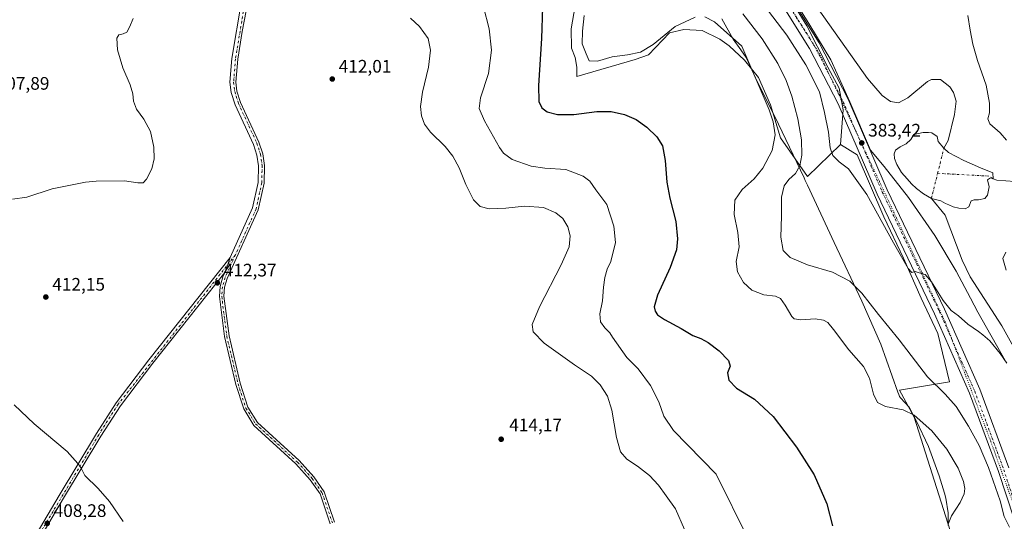
# Model space of a CAD drawing. Units: metres. Extents: x 615070 to 618544, y 4680798 to 4683169.
# Drawn here: x 616783 to 617327, y 4681594 to 4681871 of the extents above; entities that cross this region are included whole.
import ezdxf

# ---------------------------------------------------------------- set-up
doc = ezdxf.new("R2010")
doc.units = ezdxf.units.M
doc.header["$MEASUREMENT"] = 0
doc.linetypes.add('DGN Style 4', pattern=[2.6384748266838614, 1.318413404963828, -0.6592067024819142, 0.001648016756204785, -0.6592067024819142])
doc.linetypes.add('DGN Style 5', pattern=[1.1536117293433497, 0.4944050268614355, -0.6592067024819142])
for name, color, linetype, lineweight in [('Camino Cxs', 7, 'Continuous', 0), ('Camino eje', 30, 'DGN Style 4', 13), ('Corriente natural eje', 4, 'DGN Style 4', 0), ('Corriente natural lineal', 142, 'Continuous', 13), ('Cultivos herbáceos CxS', 92, 'Continuous', 0), ('Curva de nivel maestra', 30, 'Continuous', 30), ('Curva de nivel normal', 30, 'Continuous', 0), ('Laguna Cxs', 142, 'Continuous', 13), ('Núcleo urbano CxS', 7, 'Continuous', 0), ('Pastizal CxS', 92, 'Continuous', 0), ('Pista no pavimentada Cxs', 111, 'Continuous', 0), ('Pista no pavimentada eje', 91, 'DGN Style 4', 0), ('Punto de cota en terreno', 7, 'Continuous', 0), ('Rótulo de punto de cota en terreno', 7, 'Continuous', 0), ('Suelo desnudo CxS', 253, 'Continuous', 0), ('Vía pecuaria CxS', 92, 'Continuous', 13), ('Vía pecuaria eje', 92, 'DGN Style 5', 0)]:
    doc.layers.add(name, color=color, linetype=linetype, lineweight=lineweight)
doc.styles.add('Style-Arial', font='txt')

# ---------------------------------------------------------------- blocks, each defined once
blk = doc.blocks.new('5PATER')
at = {"layer": 'Núcleo urbano CxS', "linetype": 'Continuous', "lineweight": 0}
h = blk.add_hatch(color=51, dxfattribs=at)
edge = h.paths.add_edge_path()
edge.add_ellipse((0, 0), major_axis=(-0.1095731443231308, -0.1110710700762829), ratio=0.9994222409660322, start_angle=0, end_angle=360)

msp = doc.modelspace()

# ---------------------------------------------------------------- linework, layer by layer
at = {"layer": 'Camino Cxs', "color": 7, "linetype": 'Continuous', "lineweight": 0, "extrusion": (0.01976576964567675, 5.560929646874031e-05, 0.9998046365455204), "elevation": 12865.98229642284, "flags": 128}
msp.add_lwpolyline([(4679985.360156068, -629937.310790544), (4679981.448954464, -629935.9549165048), (4679977.083405683, -629934.3663178162)], dxfattribs=at)
msp.add_lwpolyline([(4679985.360156068, -629937.310790544), (4679981.448954464, -629935.9549165048), (4679977.083405683, -629934.3663178162)], dxfattribs=at)
at = {"layer": 'Camino Cxs', "color": 7, "linetype": 'Continuous', "lineweight": 0}
for points in [[(616912.7500999998, 4681899.5601, 408.1589999999997), (616905.8800999997, 4681864.190099999, 410.6919000000053), (616903.5100999996, 4681848.9901, 411.4247999999934), (616902.5100999996, 4681836.300100001, 411.9756000000052), (616903.0701000001, 4681831.350099999, 412.1474000000017), (616905.1001000004, 4681825.020099999, 412.337400000004), (616915.2100999998, 4681803.090100001, 412.8806999999942), (616917.3000999996, 4681796.780099999, 413.0353000000032), (616918.2600999996, 4681790.270099999, 413.1252999999998), (616918.0201000003, 4681780.5101, 413.1508000000031), (616914.8400999998, 4681765.8301, 412.8635999999969), (616897.7100999998, 4681727.890100001, 412.317200000005), (616896.2901, 4681722.960100001, 412.3325000000041), (616895.9301000005, 4681718.0001, 412.3534999999974), (616898.7001, 4681696.140100001, 412.465200000006), (616904.9001000002, 4681669.9301, 412.4731000000029), (616909.1201, 4681656.780099999, 412.4634999999981), (616914.3901000004, 4681648.270099999, 412.4443000000028), (616937.4101, 4681627.200099999, 412.4192999999942), (616945.5401, 4681618.140100001, 412.551999999996), (616951.2701000003, 4681609.890100001, 412.6523000000016), (616957.0000999998, 4681593.100099999, 412.6745999999985)], [(616912.7500999998, 4681899.5601, 408.1589999999997), (616905.8800999997, 4681864.190099999, 410.6919000000053), (616903.5100999996, 4681848.9901, 411.4247999999934), (616902.5100999996, 4681836.300100001, 411.9756000000052), (616903.0701000001, 4681831.350099999, 412.1474000000017), (616905.1001000004, 4681825.020099999, 412.337400000004), (616915.2100999998, 4681803.090100001, 412.8806999999942), (616917.3000999996, 4681796.780099999, 413.0353000000032), (616918.2600999996, 4681790.270099999, 413.1252999999998), (616918.0201000003, 4681780.5101, 413.1508000000031), (616914.8400999998, 4681765.8301, 412.8635999999969), (616897.7100999998, 4681727.890100001, 412.317200000005), (616896.2901, 4681722.960100001, 412.3325000000041), (616895.9301000005, 4681718.0001, 412.3534999999974), (616898.7001, 4681696.140100001, 412.465200000006), (616904.9001000002, 4681669.9301, 412.4731000000029), (616909.1201, 4681656.780099999, 412.4634999999981), (616914.3901000004, 4681648.270099999, 412.4443000000028), (616937.4101, 4681627.200099999, 412.4192999999942), (616945.5401, 4681618.140100001, 412.551999999996), (616951.2701000003, 4681609.890100001, 412.6523000000016), (616957.0000999998, 4681593.100099999, 412.6745999999985)], [(616954.6101000002, 4681592.350099999, 412.6159999999945), (616949.0100999996, 4681608.7501, 412.5396000000038), (616943.5701000001, 4681616.5801, 412.4680999999982), (616935.6201, 4681625.4301, 412.4002999999939), (616912.4401000004, 4681646.6601, 412.5166999999929), (616906.8300999999, 4681655.720100001, 412.540399999998), (616902.4801000003, 4681669.2601, 412.5461000000068), (616896.2301000003, 4681695.690099999, 412.5344000000041), (616893.4101, 4681717.9301, 412.3932000000059), (616893.8101000005, 4681723.4001, 412.3522999999986), (616895.3501000004, 4681728.7501, 412.2902999999933), (616896.4518999998, 4681731.190300001, 412.2819000000018), (616898.0279000001, 4681735.5603, 412.2504999999946), (616899.3724999996, 4681739.475299999, 412.2237000000023), (616911.7351000002, 4681766.8551, 412.8027000000002), (616914.7753, 4681780.8979, 413.0411000000022), (616914.9965000004, 4681790.0737, 413.0823999999994), (616914.1265000004, 4681796.0273, 413.0525999999954), (616912.1819000002, 4681801.894300001, 412.9948000000004), (616902.0626999997, 4681823.838300001, 412.3451000000059), (616899.8750999998, 4681830.662900001, 412.1263000000035), (616899.2411000002, 4681836.2457, 411.8733999999968), (616900.2780999999, 4681849.378500001, 411.3613000000041), (616905.5601000005, 4681881.0963, 409.7559000000037)], [(616899.3724999996, 4681739.475299999, 412.2237000000023), (616911.7351000002, 4681766.8551, 412.8027000000002), (616914.7753, 4681780.8979, 413.0411000000022), (616914.9965000004, 4681790.0737, 413.0823999999994), (616914.1265000004, 4681796.0273, 413.0525999999954), (616912.1819000002, 4681801.894300001, 412.9948000000004), (616902.0626999997, 4681823.838300001, 412.3451000000059), (616899.8750999998, 4681830.662900001, 412.1263000000035), (616899.2411000002, 4681836.2457, 411.8733999999968), (616900.2780999999, 4681849.378500001, 411.3613000000041), (616905.5601000005, 4681881.0963, 409.7559000000037)], [(616786.1101000002, 4681576.020099999, 407.6272000000026), (616804.9600999998, 4681607.970100001, 408.6444999999949), (616825.5401, 4681642.140100001, 411.7565000000032), (616836.3800999997, 4681659.140100001, 412.4916999999987), (616854.4501, 4681682.790100001, 412.8819999999978), (616899.3724999996, 4681739.475299999, 412.2237000000023), (616898.0279000001, 4681735.5603, 412.2504999999946), (616896.4518999998, 4681731.190300001, 412.2819000000018), (616856.6801000005, 4681681.0601, 412.9023000000016), (616838.6901000004, 4681657.520099999, 412.5458000000072), (616827.9401000004, 4681640.6501, 411.8610000000044), (616807.3800999997, 4681606.520099999, 408.8499000000011), (616788.4501, 4681574.440099999, 407.7747999999993)], [(616786.1101000002, 4681576.020099999, 407.6272000000026), (616804.9600999998, 4681607.970100001, 408.6444999999949), (616825.5401, 4681642.140100001, 411.7565000000032), (616836.3800999997, 4681659.140100001, 412.4916999999987), (616854.4501, 4681682.790100001, 412.8819999999978), (616899.3724999996, 4681739.475299999, 412.2237000000023)], [(616896.4518999998, 4681731.190300001, 412.2819000000018), (616856.6801000005, 4681681.0601, 412.9023000000016), (616838.6901000004, 4681657.520099999, 412.5458000000072), (616827.9401000004, 4681640.6501, 411.8610000000044), (616807.3800999997, 4681606.520099999, 408.8499000000011), (616788.4501, 4681574.440099999, 407.7747999999993)], [(616954.6101000002, 4681592.350099999, 412.6159999999945), (616949.0100999996, 4681608.7501, 412.5396000000038), (616943.5701000001, 4681616.5801, 412.4680999999982), (616935.6201, 4681625.4301, 412.4002999999939), (616912.4401000004, 4681646.6601, 412.5166999999929), (616906.8300999999, 4681655.720100001, 412.540399999998), (616902.4801000003, 4681669.2601, 412.5461000000068), (616896.2301000003, 4681695.690099999, 412.5344000000041), (616893.4101, 4681717.9301, 412.3932000000059), (616893.8101000005, 4681723.4001, 412.3522999999986), (616895.3501000004, 4681728.7501, 412.2902999999933), (616896.4518999998, 4681731.190300001, 412.2819000000018)]]:
    msp.add_polyline3d(points, dxfattribs=at)
at = {"layer": 'Camino eje', "color": 30, "linetype": 'DGN Style 4', "lineweight": 13}
for points in [[(616907.5251000002, 4681880.720100001, 409.6628999999957), (616902.2651000004, 4681849.1351, 411.4040999999997), (616901.2500999998, 4681836.280099999, 411.9363000000012), (616901.8400999998, 4681831.085100001, 412.146900000007), (616903.9301000005, 4681824.565099999, 412.3447000000015), (616914.0450999998, 4681802.630100001, 412.9357000000018), (616916.0800999999, 4681796.4901, 413.0446999999986), (616917.0000999998, 4681790.1951, 413.1272000000026), (616916.7701000003, 4681780.6601, 413.1223999999929), (616913.6451000003, 4681766.225099999, 412.848800000007), (616902.2096999995, 4681740.8991, 412.2942000000039)], [(616902.2096999995, 4681740.8991, 412.2942000000039), (616837.5351, 4681658.3301, 412.5142999999953), (616826.7401000002, 4681641.395099999, 411.8162000000011), (616787.2801000001, 4681575.2301, 407.7011000000057)], [(616902.2096999995, 4681740.8991, 412.2942000000039), (616896.5301000001, 4681728.3201, 412.3074000000051), (616895.0500999996, 4681723.1801, 412.343399999998), (616894.6700999998, 4681717.965100001, 412.3733000000066), (616897.4650999998, 4681695.915100001, 412.4968999999983), (616903.6901000004, 4681669.595100001, 412.5090999999957), (616907.9751000004, 4681656.2501, 412.5112999999984), (616913.4151, 4681647.465100001, 412.4906000000047), (616936.5151000004, 4681626.315099999, 412.4130000000005), (616944.5551000005, 4681617.360099999, 412.5121999999974), (616950.1401000004, 4681609.3201, 412.5951999999961), (616955.8051000005, 4681592.725099999, 412.6450000000041)]]:
    msp.add_polyline3d(points, dxfattribs=at)
at = {"layer": 'Corriente natural eje', "color": 4, "linetype": 'DGN Style 4', "lineweight": 0, "extrusion": (0.004735338684322571, 0.01906533362048481, 0.9998070261912968), "elevation": 92566.36677458494, "flags": 128}
msp.add_lwpolyline([(529458.5333736934, -4691617.167481629), (529458.5333736935, -4691631.573474857)], dxfattribs=at)
at = {"layer": 'Corriente natural eje', "color": 4, "linetype": 'DGN Style 4', "lineweight": 0, "extrusion": (0.000855208080569408, 0.003443148523731294, 0.9999937066538882), "elevation": 17031.54627361861, "flags": 128}
msp.add_lwpolyline([(617285.9823982329, 4681741.052595079), (617289.4544406646, 4681755.031277939)], dxfattribs=at)
at = {"layer": 'Corriente natural eje', "color": 4, "linetype": 'DGN Style 4', "lineweight": 0, "extrusion": (-0.01289793603202889, 0.05091113498329063, 0.9986198974488876), "elevation": 230776.2916359994, "flags": 128}
msp.add_lwpolyline([(-1748184.747395195, -4380726.969974702), (-1748183.131328125, -4380728.864508241), (-1748155.789919346, -4380737.398477409)], dxfattribs=at)
at = {"layer": 'Corriente natural lineal', "color": 142, "linetype": 'Continuous', "lineweight": 13}
for points in [[(617293.4801000003, 4681799.9001, 383.2700000000041), (617295.8300999999, 4681804.0601, 383.4285999999993), (617299.4001000002, 4681818.4001, 383.8157999999967), (617300.1901000004, 4681825.850099999, 383.5549000000028), (617298.8300999999, 4681830.530099999, 383.2228999999934), (617296.7600999996, 4681833.7301, 382.8549999999959), (617291.6700999998, 4681837.6801, 382.7075000000041), (617286.5800999999, 4681837.7501, 382.5651999999973), (617284.4001000002, 4681836.720100001, 382.4098999999987), (617273.4801000003, 4681827.5801, 381.7008999999962), (617268.4501, 4681824.870100001, 381.5837999999931), (617263.9001000002, 4681825.5701, 381.902900000001), (617259.4001000002, 4681828.840100001, 381.9737000000023), (617251.3300999999, 4681838.350099999, 381.6909000000014), (617220.9200999998, 4681881.1501, 380.2314999999944), (617213.5301000001, 4681894.5601, 379.7494000000006), (617212.3501000004, 4681899.300100001, 379.9027999999962), (617212.2901, 4681907.460100001, 380.1037999999971), (617216.5601000005, 4681939.270099999, 379.521900000007), (617215.8201000001, 4681944.120100001, 379.4008999999933), (617215.4638999999, 4681944.726299999, 379.3803000000044)], [(617406.1700999998, 4681883.860099999, 396.2562999999937), (617404.1101000002, 4681865.0101, 394.0537999999942), (617402.4901000002, 4681860.2601, 393.561600000001), (617400.6101000002, 4681857.120100001, 393.382500000007), (617393.7401000002, 4681849.710100001, 392.7562000000034), (617376.1300999997, 4681834.850099999, 391.4189999999944), (617371.6300999997, 4681831.300100001, 390.5497999999934), (617362.2100999998, 4681827.4801, 388.6655000000028), (617359.1300999997, 4681824.8101, 388.1276000000071), (617352.4501, 4681811.460100001, 386.5803000000014), (617340.8901000004, 4681786.5801, 384.3956000000035), (617337.2701000003, 4681782.920100001, 384.2075000000041), (617332.7001, 4681781.4101, 383.8677000000025), (617322.7200999996, 4681782.220100001, 384.1662999999971), (617320.6364000002, 4681782.937899999, 384.1006999999955)], [(617375.6001000004, 4681595.1501, 387.6046999999962), (617375.1401000004, 4681612.920100001, 386.5301000000036), (617374.3800999997, 4681617.840100001, 386.6062999999995), (617370.9700999996, 4681627.280099999, 386.2602000000043), (617360.2401000002, 4681646.0601, 386.2348000000056), (617343.6501000002, 4681668.840100001, 385.6494999999995), (617325.4600999998, 4681701.670100001, 384.7094999999972), (617307.9301000005, 4681728.7501, 384.4544000000024), (617303.5900999998, 4681737.9901, 384.1781000000047), (617294.1401000004, 4681762.890100001, 383.9897999999957), (617286.5362, 4681771.943, 383.6040999999968)]]:
    msp.add_polyline3d(points, dxfattribs=at)
at = {"layer": 'Cultivos herbáceos CxS', "color": 92, "linetype": 'Continuous', "lineweight": 0}
for points in [[(617095.0751, 4681908.2839, 397.4009999999981), (617087.5811000001, 4681865.8203, 397.3681999999972), (617087.8229, 4681855.0277, 397.2228000000032), (617089.8409000002, 4681849.988700001, 396.457699999999), (617090.7697000002, 4681844.523499999, 396.4814000000042), (617090.7695000004, 4681839.3519, 397.0148000000045), (617122.9036999998, 4681848.8311, 395.3908999999985), (617130.3822999997, 4681851.412900001, 395.3387999999977), (617141.9830999998, 4681863.4801, 395.1211000000039), (617149.8532999996, 4681865.322699999, 396.0335999999952), (617160.0274999999, 4681864.9165, 396.3613999999943), (617169.6661, 4681860.053500001, 396.3552999999956), (617174.8312999997, 4681856.358300001, 396.2075000000041), (617183.3907000005, 4681848.358100001, 395.7004000000015), (617191.1039000005, 4681838.936899999, 394.9226999999955), (617197.7944999998, 4681823.838099999, 394.6281000000017), (617203.2865000004, 4681805.537900001, 394.5148999999947), (617218.2181000002, 4681784.2053, 388.7131999999983), (617236.4049000005, 4681801.8419, 384.601999999999), (617245.5625, 4681796.0919, 384.0028000000021), (617260.2125000004, 4681761.9069, 384.7035000000033), (617271.0648999996, 4681739.1171, 384.9768999999943), (617280.8317, 4681716.869700001, 385.6290000000009), (617290.0559, 4681697.3355, 386.409799999994), (617296.5670999996, 4681670.747099999, 388.3399000000064), (617269.0247, 4681666.1623, 392.8215000000055), (617277.0329, 4681651.213099999, 394.8963999999978), (617303.2383000003, 4681568.9165, 397.3766999999934)], [(617236.4049000005, 4681801.8419, 384.601999999999), (617218.2181000002, 4681784.2053, 388.7131999999983), (617203.2865000004, 4681805.537900001, 394.5148999999947), (617197.7944999998, 4681823.838099999, 394.6281000000017), (617191.1039000005, 4681838.936899999, 394.9226999999955), (617183.3907000005, 4681848.358100001, 395.7004000000015), (617174.8312999997, 4681856.358300001, 396.2075000000041), (617169.6661, 4681860.053500001, 396.3552999999956), (617160.0274999999, 4681864.9165, 396.3613999999943), (617149.8532999996, 4681865.322699999, 396.0335999999952), (617141.9830999998, 4681863.4801, 395.1211000000039), (617130.3822999997, 4681851.412900001, 395.3387999999977), (617122.9036999998, 4681848.8311, 395.3908999999985), (617090.7695000004, 4681839.3519, 397.0148000000045), (617090.7697000002, 4681844.523499999, 396.4814000000042), (617089.8409000002, 4681849.988700001, 396.457699999999), (617087.8229, 4681855.0277, 397.2228000000032), (617087.5811000001, 4681865.8203, 397.3681999999972), (617095.0751, 4681908.2839, 397.4009999999981)], [(617236.4049000005, 4681801.8419, 384.601999999999), (617245.5625, 4681796.0919, 384.0028000000021), (617260.2125000004, 4681761.9069, 384.7035000000033), (617271.0648999996, 4681739.1171, 384.9768999999943), (617280.8317, 4681716.869700001, 385.6290000000009), (617290.0559, 4681697.3355, 386.409799999994), (617296.5670999996, 4681670.747099999, 388.3399000000064), (617269.0247, 4681666.1623, 392.8215000000055), (617277.0329, 4681651.213099999, 394.8963999999978), (617303.2383000003, 4681568.9165, 397.3766999999934), (617341.0603, 4681548.115499999, 393.0795000000071), (617354.0828999998, 4681519.8991, 392.3304000000062), (617364.9348999998, 4681481.916099999, 392.9602000000014), (617385.5532999998, 4681402.151500001, 394.5029000000068), (617393.6917000003, 4681353.858700001, 395.2185000000027), (617393.0264999997, 4681315.476700001, 395.959799999997), (617396.4773000004, 4681291.488700001, 396.2207999999956), (617397.3251, 4681281.9771, 396.2658999999985), (617411.4269000003, 4681247.9891, 396.1634999999951), (617458.4720999999, 4681127.6413, 397.3019000000059)]]:
    msp.add_polyline3d(points, dxfattribs=at)
at = {"layer": 'Curva de nivel maestra', "color": 30, "linetype": 'Continuous', "lineweight": 30, "elevation": 400, "flags": 128}
msp.add_lwpolyline([(617071.7999999998, 4681877.700099999), (617071.2699999996, 4681860.350099999), (617069.5899999999, 4681834.5001), (617069.7199999997, 4681825.690099999), (617071.4199999999, 4681822.090100001), (617074.2999999998, 4681819.940099999), (617080.04, 4681818.3301), (617089.0199999996, 4681818.440099999), (617101.7999999998, 4681820.0601), (617109.7400000002, 4681820.090100001), (617117.0999999996, 4681818.470100001), (617123.5199999996, 4681815.630100001), (617129.4699999997, 4681811.390100001), (617135.0199999996, 4681806.030099999), (617138.0300000003, 4681801.090100001), (617139.5999999996, 4681792.9301), (617140.4600000001, 4681781.090100001), (617142.0700000003, 4681772.140100001), (617145.3799999999, 4681759.3201), (617146.4299999997, 4681749.720100001), (617145.7199999997, 4681743.640100001), (617142.3700000001, 4681733.850099999), (617135.29, 4681718.5701), (617133.4500000002, 4681712.0801), (617134.0099999999, 4681709.6801), (617135.4000000004, 4681707.6501), (617139.0899999999, 4681705.190099999), (617148.4600000001, 4681700.200099999), (617154.7999999998, 4681696.2601), (617159.2000000002, 4681694.6601), (617163.2300000006, 4681692.450099999), (617169.29, 4681687.890100001), (617174.54, 4681682.4801), (617175.4500000002, 4681679.380100001), (617173.9600000001, 4681675.700099999), (617174.6200000001, 4681671.700099999), (617178.9699999997, 4681667.290100001), (617188.8799999999, 4681661.0701), (617199.1399999997, 4681651.600099999), (617212.1399999997, 4681634.6501), (617221.7400000002, 4681619.350099999), (617228.79, 4681603.380100001), (617231.9299999997, 4681591.090100001)], dxfattribs=at)
at = {"layer": 'Curva de nivel normal', "color": 30, "linetype": 'Continuous', "lineweight": 0, "flags": 128}
for points, elevation in [([(617039.1900000004, 4681877.9901), (617042.3700000001, 4681865.670100001), (617043.5999999996, 4681854.0101), (617041.9199999999, 4681841.140100001), (617037.5499999998, 4681827.700099999), (617036.7800000003, 4681821.700099999), (617039.7199999997, 4681815.0101), (617048.0899999999, 4681800.270099999), (617050.3399999999, 4681797.0601), (617054.9699999997, 4681793.590100001), (617065.5099999999, 4681789.950099999), (617073.0199999996, 4681788.790100001), (617084.7599999999, 4681788.030099999), (617094.2100000001, 4681784.370100001), (617097.8799999999, 4681781.5001), (617101.3499999996, 4681776.840100001), (617107.3600000005, 4681768.670100001), (617111.1299999999, 4681756.7401), (617112.0300000003, 4681747.700099999), (617109.5, 4681737.200099999), (617107.5199999996, 4681733.0101), (617106.1600000003, 4681728.390100001), (617105.5199999996, 4681723.100099999), (617105, 4681715.530099999), (617103.4699999997, 4681708.360099999), (617103.9000000004, 4681703.9301), (617106.1799999997, 4681700.4801), (617108.9000000004, 4681697.7601), (617110.4500000002, 4681695.3101), (617118.4199999999, 4681684.1601), (617124.6500000004, 4681677.8101), (617131.5199999996, 4681668.6501), (617136.0599999996, 4681659.710100001), (617138.8899999997, 4681651.6801), (617144.2100000001, 4681643.8201), (617167.75, 4681619.670100001), (617185.6399999997, 4681583.5801)], 405), ([(617329.6299999999, 4681590.4101), (617326.6900000004, 4681596.3101), (617324.5, 4681604.940099999), (617318.0999999996, 4681623.370100001), (617312.8799999999, 4681635.540100001), (617307.1200000001, 4681646.2601), (617300.3300000001, 4681657.0801), (617294.2300000006, 4681663.880100001), (617284.3899999997, 4681673.5601), (617268.8200000003, 4681693.9001), (617257.29, 4681707.920100001), (617248.1799999997, 4681719.690099999), (617241.5700000003, 4681726.420100001), (617232.0199999996, 4681731.3101), (617218.0999999996, 4681735.370100001), (617208.5899999999, 4681739.440099999), (617204.6399999997, 4681743.3101), (617203.3799999999, 4681750.640100001), (617203.79, 4681762.190099999), (617203.7100000001, 4681772.800100001), (617205.2999999998, 4681779.0601), (617207.8300000001, 4681782.420100001), (617211.5899999999, 4681785.800100001), (617213.8300000001, 4681790.030099999), (617214.9500000002, 4681796.030099999), (617214.8399999999, 4681804.370100001), (617212.7800000003, 4681816.020099999), (617209.4699999997, 4681828.4901), (617206.3700000001, 4681837.130100001), (617201.7800000003, 4681846.620100001), (617193.1799999997, 4681860.270099999), (617182.4699999997, 4681874.090100001)], 390), ([(617193.7400000002, 4681879.3301), (617206.7800000003, 4681862.200099999), (617217.2999999998, 4681845.800100001), (617224.7300000006, 4681830.9901), (617227.54, 4681819.540100001), (617229.6799999997, 4681808.6501), (617230.7000000002, 4681799.9801), (617232.1399999997, 4681795.800100001), (617235.5599999996, 4681792.360099999), (617240.8200000003, 4681788.4901), (617250.9100000003, 4681774.2501), (617265.6799999997, 4681747.5101), (617273.7699999996, 4681733.3201), (617275.7199999997, 4681731.1801), (617277.6399999997, 4681731.670100001), (617279.7999999998, 4681731.020099999), (617283.0999999996, 4681730.100099999), (617286.5899999999, 4681726.0001), (617293.0499999998, 4681715.6601), (617297.4600000001, 4681710.090100001), (617301.5199999996, 4681707.220100001), (617306.5899999999, 4681702.5601), (617312.5800000001, 4681698.520099999), (617314.9800000006, 4681696.600099999), (617318.8099999996, 4681693.420100001), (617324.5999999996, 4681686.440099999), (617328.1900000004, 4681681.0601)], 385), ([(616845.7999999998, 4681871.550100001), (616843.7999999998, 4681866.630100001), (616842.2100000001, 4681863.960100001), (616840.3099999996, 4681862.940099999), (616837.8099999996, 4681862.4301), (616836.7699999996, 4681860.6801), (616837.0499999998, 4681854.140100001), (616840.0800000001, 4681844.1601), (616844.04, 4681834.8201), (616845.5, 4681829.870100001), (616845.9100000003, 4681825.7401), (616847.6799999997, 4681821.420100001), (616851.5999999996, 4681815.9101), (616855.2599999999, 4681809.0801), (616857.2699999996, 4681800.370100001), (616857.4500000002, 4681793.870100001), (616855.9900000002, 4681788.370100001), (616853.0800000001, 4681782.670100001), (616851.2800000003, 4681780.6601), (616848.4000000004, 4681780.5801), (616841.04, 4681781.790100001), (616825.3799999999, 4681781.6801), (616819.4000000004, 4681781.020099999), (616801.0300000003, 4681777.340100001), (616787.1299999999, 4681772.8301), (616779.0599999996, 4681771.600099999)], 410), ([(617150.1399999997, 4681589.090100001), (617145.2599999999, 4681600.460100001), (617140.1699999999, 4681607.690099999), (617135.8799999999, 4681613.5601), (617130.9699999997, 4681618.940099999), (617124.3099999996, 4681624.120100001), (617118.3499999996, 4681628.0801), (617114.9600000001, 4681632.090100001), (617112.7100000001, 4681640.020099999), (617110.1299999999, 4681655.140100001), (617107.6299999999, 4681662.780099999), (617103.7000000002, 4681669.140100001), (617098.8799999999, 4681673.780099999), (617089.4600000001, 4681680.090100001), (617072.8200000003, 4681692.100099999), (617066.7199999997, 4681698.350099999), (617066.1600000003, 4681702.4301), (617070.0800000001, 4681712.100099999), (617082.2000000002, 4681735.270099999), (617086.5899999999, 4681745.3301), (617087.0999999996, 4681751.380100001), (617085.7800000003, 4681756.4001), (617082.9500000002, 4681760.9001), (617079.2100000001, 4681764.170100001), (617072.3399999999, 4681766.960100001), (617061.9500000002, 4681767.710100001), (617051.4699999997, 4681766.6801), (617042.3600000005, 4681766.360099999), (617037.3200000003, 4681767.6801), (617033.6799999997, 4681771.3101), (617029.4699999997, 4681779.720100001), (617025.7199999997, 4681789.020099999), (617022.3600000005, 4681795.390100001), (617018.1399999997, 4681800.780099999), (617010.0499999998, 4681808.590100001), (617006.6299999999, 4681813.170100001), (617005.0300000003, 4681817.700099999), (617004.4100000003, 4681822.8101), (617005.5, 4681830.800100001), (617008.9000000004, 4681844.530099999), (617010.0099999999, 4681853.970100001), (617008.7300000006, 4681860.360099999), (617003.8300000001, 4681867.0801), (616998.9000000004, 4681871.6601)], 410), ([(617094.7699999996, 4681873.190099999), (617093.9699999997, 4681864.460100001), (617093.7599999999, 4681857.550100001), (617095.9500000002, 4681851.890100001), (617097.5999999996, 4681848.020099999), (617102.1600000003, 4681847.960100001), (617110.2999999998, 4681850.220100001), (617118.6900000004, 4681851.3201), (617125.8600000005, 4681852.780099999), (617132.8799999999, 4681857.1601), (617145.0800000001, 4681867.110099999), (617156.0800000001, 4681872.1501)], 395), ([(617161.4100000003, 4681872.440099999), (617166.8499999996, 4681869.5801), (617181.8700000001, 4681856.1601), (617196.9400000004, 4681821.0601), (617199.1600000003, 4681814.460100001), (617200.3499999996, 4681807.220100001), (617198.5599999996, 4681798.5801), (617193.4299999997, 4681788.860099999), (617188.6600000003, 4681782.870100001), (617182.0599999996, 4681776.9301), (617177.9800000006, 4681771.140100001), (617177.6799999997, 4681763.130100001), (617179.7400000002, 4681753.1501), (617180.3700000001, 4681745.290100001), (617178.8399999999, 4681737.280099999), (617179.5, 4681731.4101), (617182.8399999999, 4681725.540100001), (617187.4199999999, 4681721.380100001), (617194.0999999996, 4681718.790100001), (617200.4400000004, 4681718.0001), (617203.1500000004, 4681716.840100001), (617205.8799999999, 4681713.130100001), (617209.4600000001, 4681706.7401), (617210.7999999998, 4681705.5701), (617214.4100000003, 4681704.970100001), (617222.4100000003, 4681705.530099999), (617227.0499999998, 4681704.800100001), (617229.2800000003, 4681703.4301), (617232.5800000001, 4681699.600099999), (617240.9199999999, 4681688.470100001), (617248.9900000002, 4681679.190099999), (617252.3399999999, 4681672.6801), (617254.5099999999, 4681663.9801), (617256.7599999999, 4681659.290100001), (617261.1699999999, 4681657.120100001), (617270.9699999997, 4681655.1801), (617277.04, 4681652.3301), (617286.7599999999, 4681643.710100001), (617295.1699999999, 4681633.440099999), (617301.3399999999, 4681622.950099999), (617304.3099999996, 4681615.620100001), (617305.04, 4681611.790100001), (617304.6299999999, 4681608.8301), (617302.5199999996, 4681604.140100001), (617297.6200000001, 4681596.610099999), (617295.79, 4681592.140100001)], 395), ([(617327.9900000002, 4681804.3101), (617324.5099999999, 4681808.280099999), (617318.8700000001, 4681813.1801), (617317.6799999997, 4681815.960100001), (617318.6100000005, 4681819.3101), (617318.6900000004, 4681824.600099999), (617316.8300000001, 4681834.6801), (617312.0199999996, 4681848.2501), (617309.4100000003, 4681857.360099999), (617308.0199999996, 4681864.9301), (617306.6500000004, 4681873.1801)], 385), ([(617327.8300000001, 4681732.370100001), (617326.0199999996, 4681738.800100001), (617327.75, 4681742.290100001)], 385), ([(616780.0199999996, 4681658.0001), (616791.1299999999, 4681647.5101), (616809.3099999996, 4681632.1601), (616815.25, 4681625.6601), (616816.8200000003, 4681623.300100001), (616819.1200000001, 4681619.040100001), (616826.4900000002, 4681611.700099999), (616832.6600000003, 4681604.520099999), (616840.3200000003, 4681593.5701)], 410)]:
    msp.add_lwpolyline(points, dxfattribs=dict(at, elevation=elevation))
at = {"layer": 'Laguna Cxs', "color": 142, "linetype": 'Continuous', "lineweight": 13}
msp.add_polyline3d([(617320.5088000001, 4681786.2305, 383.9260000000068), (617320.6364000002, 4681782.937899999, 384.1006999999955), (617320.0719, 4681783.132400001, 384.0770000000048), (617319.2204999998, 4681783.4257, 384.045299999998), (617317.5454000002, 4681782.3147, 384.0353999999934), (617318.3920999998, 4681778.3989, 384.1309000000037), (617317.5454000002, 4681773.847999999, 384.1036000000022), (617316.0637999997, 4681772.048800001, 383.9801000000007), (617312.5713000001, 4681771.308, 383.7736000000005), (617310.2429000001, 4681771.308, 383.7480999999971), (617308.5495999996, 4681770.7788, 383.7216000000044), (617307.2796, 4681767.498000001, 383.6304999999993), (617305.1628999999, 4681766.333799999, 383.6778000000049), (617301.6704000002, 4681766.6513, 383.7403999999952), (617298.4954000004, 4681767.392200001, 383.945000000007), (617296.1671000002, 4681768.4505, 384.0622000000003), (617294.2620000001, 4681769.191299999, 384.0608999999968), (617291.8289999999, 4681770.6929, 383.9502999999968), (617286.5362, 4681771.943, 383.6040999999968), (617282.1969999997, 4681774.5888, 383.8552999999956), (617278.3870000001, 4681777.552200001, 383.8959999999934), (617275.6353000002, 4681780.198000001, 383.6742999999988), (617273.0953000003, 4681782.9497, 383.6380000000063), (617270.0262000002, 4681786.442199999, 383.6290000000009), (617267.4862000003, 4681790.8872, 383.7341000000015), (617266.1102999998, 4681794.168099999, 383.7832000000053), (617266.0044999998, 4681796.708100001, 383.7458999999944), (617266.7452999996, 4681798.718900001, 383.6607999999979), (617269.2852999996, 4681800.518100001, 383.4689999999973), (617272.5662000002, 4681802.2114, 383.3147000000026), (617275.1901000004, 4681804.590100001, 383.4226999999955), (617276.7994999997, 4681807.291400001, 383.6815000000061), (617281.9853999997, 4681808.455600001, 383.6962000000058), (617284.9486999996, 4681808.455600001, 383.686600000001), (617286.8537, 4681808.243899999, 383.6677999999956), (617289.8169999998, 4681806.233100001, 383.4753999999957), (617290.3461999996, 4681803.587200001, 383.3325000000041), (617293.4801000003, 4681799.9001, 383.2700000000041), (617296.0000999998, 4681797.370100001, 383.2099000000017), (617304.5279000001, 4681793.003900001, 383.5096999999951), (617313.7353999997, 4681788.982200001, 383.7118999999948)], close=True, dxfattribs=at)
msp.add_polyline3d([(617320.5088000001, 4681786.2305, 383.9260000000068), (617320.6364000002, 4681782.937899999, 384.1006999999955), (617320.0719, 4681783.132400001, 384.0770000000048), (617319.2204999998, 4681783.4257, 384.045299999998), (617317.5454000002, 4681782.3147, 384.0353999999934), (617318.3920999998, 4681778.3989, 384.1309000000037), (617317.5454000002, 4681773.847999999, 384.1036000000022), (617316.0637999997, 4681772.048800001, 383.9801000000007), (617312.5713000001, 4681771.308, 383.7736000000005), (617310.2429000001, 4681771.308, 383.7480999999971), (617308.5495999996, 4681770.7788, 383.7216000000044), (617307.2796, 4681767.498000001, 383.6304999999993), (617305.1628999999, 4681766.333799999, 383.6778000000049), (617301.6704000002, 4681766.6513, 383.7403999999952), (617298.4954000004, 4681767.392200001, 383.945000000007), (617296.1671000002, 4681768.4505, 384.0622000000003), (617294.2620000001, 4681769.191299999, 384.0608999999968), (617291.8289999999, 4681770.6929, 383.9502999999968), (617286.5362, 4681771.943, 383.6040999999968), (617282.1969999997, 4681774.5888, 383.8552999999956), (617278.3870000001, 4681777.552200001, 383.8959999999934), (617275.6353000002, 4681780.198000001, 383.6742999999988), (617273.0953000003, 4681782.9497, 383.6380000000063), (617270.0262000002, 4681786.442199999, 383.6290000000009), (617267.4862000003, 4681790.8872, 383.7341000000015), (617266.1102999998, 4681794.168099999, 383.7832000000053), (617266.0044999998, 4681796.708100001, 383.7458999999944), (617266.7452999996, 4681798.718900001, 383.6607999999979), (617269.2852999996, 4681800.518100001, 383.4689999999973), (617272.5662000002, 4681802.2114, 383.3147000000026), (617275.1901000004, 4681804.590100001, 383.4226999999955), (617276.7994999997, 4681807.291400001, 383.6815000000061), (617281.9853999997, 4681808.455600001, 383.6962000000058), (617284.9486999996, 4681808.455600001, 383.686600000001), (617286.8537, 4681808.243899999, 383.6677999999956), (617289.8169999998, 4681806.233100001, 383.4753999999957), (617290.3461999996, 4681803.587200001, 383.3325000000041), (617293.4801000003, 4681799.9001, 383.2700000000041), (617296.0000999998, 4681797.370100001, 383.2099000000017), (617304.5279000001, 4681793.003900001, 383.5096999999951), (617313.7353999997, 4681788.982200001, 383.7118999999948), (617320.5088000001, 4681786.2305, 383.9260000000068)], dxfattribs=at)
at = {"layer": 'Pastizal CxS', "color": 92, "linetype": 'Continuous', "lineweight": 0}
for points in [[(616922.8129000004, 4682239.101100001, 372.0666000000056), (616978.7868999997, 4682190.846899999, 373.2636999999959), (617008.0652999999, 4682157.2445, 373.6435999999958), (617016.0721000005, 4682137.3937, 374.4477999999945), (617030.6387, 4682111.037500001, 375.5964999999997), (617041.6491, 4682081.420499999, 376.6304999999993), (617054.1130999997, 4682055.658500001, 376.7649999999995), (617066.6319000004, 4682035.612500001, 377.0080000000016), (617082.2692999998, 4682018.178500001, 377.8506999999955), (617106.1328999996, 4682002.1985, 378.8194999999978), (617130.3835000005, 4681987.553300001, 379.2011999999959), (617156.2172999998, 4681957.3969, 380.2192000000068), (617182.0510999998, 4681922.931700001, 381.434699999998), (617197.3472999996, 4681900.704700001, 381.2538999999961), (617217.7840999998, 4681867.4935, 382.2630999999965), (617229.4134999998, 4681844.521700001, 382.8597000000009), (617235.7094999999, 4681832.954500001, 383.1959999999963), (617237.8843, 4681820.935900001, 383.422900000005), (617236.4049000005, 4681801.8419, 384.601999999999)], [(617303.2383000003, 4681568.9165, 397.3766999999934), (617277.0329, 4681651.213099999, 394.8963999999978), (617269.0247, 4681666.1623, 392.8215000000055), (617296.5670999996, 4681670.747099999, 388.3399000000064), (617290.0559, 4681697.3355, 386.409799999994), (617280.8317, 4681716.869700001, 385.6290000000009), (617271.0648999996, 4681739.1171, 384.9768999999943), (617260.2125000004, 4681761.9069, 384.7035000000033), (617245.5625, 4681796.0919, 384.0028000000021), (617236.4049000005, 4681801.8419, 384.601999999999), (617237.8843, 4681820.935900001, 383.422900000005), (617235.7094999999, 4681832.954500001, 383.1959999999963), (617229.4134999998, 4681844.521700001, 382.8597000000009), (617217.7840999998, 4681867.4935, 382.2630999999965), (617197.3472999996, 4681900.704700001, 381.2538999999961)], [(617236.4049000005, 4681801.8419, 384.601999999999), (617245.5625, 4681796.0919, 384.0028000000021), (617260.2125000004, 4681761.9069, 384.7035000000033), (617271.0648999996, 4681739.1171, 384.9768999999943), (617280.8317, 4681716.869700001, 385.6290000000009), (617290.0559, 4681697.3355, 386.409799999994), (617296.5670999996, 4681670.747099999, 388.3399000000064), (617269.0247, 4681666.1623, 392.8215000000055), (617277.0329, 4681651.213099999, 394.8963999999978), (617303.2383000003, 4681568.9165, 397.3766999999934), (617341.0603, 4681548.115499999, 393.0795000000071), (617354.0828999998, 4681519.8991, 392.3304000000062), (617364.9348999998, 4681481.916099999, 392.9602000000014), (617385.5532999998, 4681402.151500001, 394.5029000000068), (617393.6917000003, 4681353.858700001, 395.2185000000027), (617393.0264999997, 4681315.476700001, 395.959799999997), (617396.4773000004, 4681291.488700001, 396.2207999999956), (617397.3251, 4681281.9771, 396.2658999999985), (617411.4269000003, 4681247.9891, 396.1634999999951), (617458.4720999999, 4681127.6413, 397.3019000000059)]]:
    msp.add_polyline3d(points, dxfattribs=at)
at = {"layer": 'Pista no pavimentada Cxs', "color": 111, "linetype": 'Continuous', "lineweight": 0}
for points in [[(616927.7100999998, 4682218.7301, 373.8269), (616952.3800999997, 4682201.7601, 375.1089999999967), (616966.4801000003, 4682191.2601, 375.0746000000072), (616977.5100999996, 4682181.130100001, 375.278999999995), (616994.3901000004, 4682161.530099999, 375.5492999999988), (617005.8901000004, 4682145.190099999, 375.6723999999958), (617033.2901, 4682094.290100001, 376.4890000000014), (617051.6801000005, 4682056.9101, 376.8744000000006), (617062.5500999996, 4682040.1801, 376.9875999999931), (617070.4200999998, 4682030.7501, 377.2532000000065), (617081.2801000001, 4682020.390100001, 377.6974999999948), (617093.6101000002, 4682011.9301, 379.491599999994), (617111.3800999997, 4682002.790100001, 378.8803999999946), (617122.7301000003, 4681995.640100001, 378.9312000000064), (617131.7701000003, 4681988.210100001, 379.1543999999994), (617145.6801000005, 4681973.870100001, 379.389599999995), (617164.6001000004, 4681951.6801, 380.5292999999947), (617173.5401, 4681939.670100001, 381.2397999999957), (617224.5301000001, 4681857.960100001, 382.3675999999978), (617240.5601000005, 4681826.840100001, 383.6385000000009), (617262.2200999996, 4681776.850099999, 384.0868000000046), (617293.7100999998, 4681710.860099999, 385.3215999999957), (617313.3201000001, 4681666.7301, 386.6557999999932), (617329.4001000002, 4681623.190099999, 387.9360000000015)], [(616927.7100999998, 4682218.7301, 373.8269), (616952.3800999997, 4682201.7601, 375.1089999999967), (616966.4801000003, 4682191.2601, 375.0746000000072), (616977.5100999996, 4682181.130100001, 375.278999999995), (616994.3901000004, 4682161.530099999, 375.5492999999988), (617005.8901000004, 4682145.190099999, 375.6723999999958), (617033.2901, 4682094.290100001, 376.4890000000014), (617051.6801000005, 4682056.9101, 376.8744000000006), (617062.5500999996, 4682040.1801, 376.9875999999931), (617070.4200999998, 4682030.7501, 377.2532000000065), (617081.2801000001, 4682020.390100001, 377.6974999999948), (617093.6101000002, 4682011.9301, 379.491599999994), (617111.3800999997, 4682002.790100001, 378.8803999999946), (617122.7301000003, 4681995.640100001, 378.9312000000064), (617131.7701000003, 4681988.210100001, 379.1543999999994), (617145.6801000005, 4681973.870100001, 379.389599999995), (617164.6001000004, 4681951.6801, 380.5292999999947), (617173.5401, 4681939.670100001, 381.2397999999957), (617224.5301000001, 4681857.960100001, 382.3675999999978), (617240.5601000005, 4681826.840100001, 383.6385000000009), (617262.2200999996, 4681776.850099999, 384.0868000000046), (617293.7100999998, 4681710.860099999, 385.3215999999957), (617313.3201000001, 4681666.7301, 386.6557999999932), (617329.4001000002, 4681623.190099999, 387.9360000000015)], [(617353.3901000004, 4681530.340100001, 391.3748000000051), (617323.6700999998, 4681621.190099999, 388.5381000000052), (617307.6901000004, 4681664.450099999, 387.0782000000036), (617288.2001, 4681708.3201, 385.7335000000021), (617256.7001, 4681774.3301, 384.1438999999955), (617235.0701000001, 4681824.2401, 383.5731999999989), (617219.2500999998, 4681854.960100001, 383.126099999994), (617168.5201000003, 4681936.2401, 381.4174000000057), (617159.8501000004, 4681947.890100001, 380.8849999999948), (617141.1801000005, 4681969.780099999, 379.8614999999991), (617127.6501000002, 4681983.7401, 379.5325000000012), (617119.1700999998, 4681990.710100001, 379.5178000000014), (617108.3701, 4681997.520099999, 379.1753999999929), (617090.4901000002, 4682006.700099999, 378.7648000000045), (617077.4401000004, 4682015.6601, 378.7075999999943), (617065.9700999996, 4682026.600099999, 378.1178000000073), (617057.6601, 4682036.5701, 377.5323999999964), (617046.3901000004, 4682053.9001, 377.2024999999995), (617027.8901000004, 4682091.5101, 376.6659000000073), (617000.7100999998, 4682141.9901, 376.6490999999951), (616989.6001000004, 4682157.790100001, 376.4084000000003), (616973.1401000004, 4682176.9001, 376.020399999994), (616962.6001000004, 4682186.5801, 375.7725999999966), (616954.8101000005, 4682192.380100001, 375.4342999999935)], [(617353.3901000004, 4681530.340100001, 391.3748000000051), (617323.6700999998, 4681621.190099999, 388.5381000000052), (617307.6901000004, 4681664.450099999, 387.0782000000036), (617288.2001, 4681708.3201, 385.7335000000021), (617256.7001, 4681774.3301, 384.1438999999955), (617235.0701000001, 4681824.2401, 383.5731999999989), (617219.2500999998, 4681854.960100001, 383.126099999994), (617168.5201000003, 4681936.2401, 381.4174000000057)]]:
    msp.add_polyline3d(points, dxfattribs=at)
at = {"layer": 'Pista no pavimentada eje', "color": 91, "linetype": 'DGN Style 4', "lineweight": 0}
msp.add_polyline3d([(617171.0301000001, 4681937.9551, 381.3767999999982), (617221.8901000004, 4681856.460100001, 382.7345999999961), (617237.8151000004, 4681825.540100001, 383.5527000000002), (617259.4600999998, 4681775.590100001, 384.0301000000036), (617290.9550999999, 4681709.590100001, 385.5614999999962), (617310.5050999997, 4681665.590100001, 386.914499999999), (617326.5351, 4681622.190099999, 388.3399999999965), (617356.2851, 4681531.255100001, 391.1946999999927)], dxfattribs=at)
at = {"layer": 'Suelo desnudo CxS', "color": 253, "linetype": 'Continuous', "lineweight": 0}
for points in [[(616922.8129000004, 4682239.101100001, 372.0666000000056), (616978.7868999997, 4682190.846899999, 373.2636999999959), (617008.0652999999, 4682157.2445, 373.6435999999958), (617016.0721000005, 4682137.3937, 374.4477999999945), (617030.6387, 4682111.037500001, 375.5964999999997), (617041.6491, 4682081.420499999, 376.6304999999993), (617054.1130999997, 4682055.658500001, 376.7649999999995), (617066.6319000004, 4682035.612500001, 377.0080000000016), (617082.2692999998, 4682018.178500001, 377.8506999999955), (617106.1328999996, 4682002.1985, 378.8194999999978), (617130.3835000005, 4681987.553300001, 379.2011999999959), (617156.2172999998, 4681957.3969, 380.2192000000068), (617182.0510999998, 4681922.931700001, 381.434699999998), (617197.3472999996, 4681900.704700001, 381.2538999999961), (617217.7840999998, 4681867.4935, 382.2630999999965), (617229.4134999998, 4681844.521700001, 382.8597000000009), (617235.7094999999, 4681832.954500001, 383.1959999999963), (617237.8843, 4681820.935900001, 383.422900000005), (617236.4049000005, 4681801.8419, 384.601999999999)], [(617197.3472999996, 4681900.704700001, 381.2538999999961), (617217.7840999998, 4681867.4935, 382.2630999999965), (617229.4134999998, 4681844.521700001, 382.8597000000009), (617235.7094999999, 4681832.954500001, 383.1959999999963), (617237.8843, 4681820.935900001, 383.422900000005), (617236.4049000005, 4681801.8419, 384.601999999999), (617218.2181000002, 4681784.2053, 388.7131999999983), (617203.2865000004, 4681805.537900001, 394.5148999999947), (617197.7944999998, 4681823.838099999, 394.6281000000017), (617191.1039000005, 4681838.936899999, 394.9226999999955), (617183.3907000005, 4681848.358100001, 395.7004000000015), (617174.8312999997, 4681856.358300001, 396.2075000000041), (617169.6661, 4681860.053500001, 396.3552999999956), (617160.0274999999, 4681864.9165, 396.3613999999943), (617149.8532999996, 4681865.322699999, 396.0335999999952), (617141.9830999998, 4681863.4801, 395.1211000000039), (617130.3822999997, 4681851.412900001, 395.3387999999977), (617122.9036999998, 4681848.8311, 395.3908999999985), (617090.7695000004, 4681839.3519, 397.0148000000045), (617090.7697000002, 4681844.523499999, 396.4814000000042), (617089.8409000002, 4681849.988700001, 396.457699999999), (617087.8229, 4681855.0277, 397.2228000000032), (617087.5811000001, 4681865.8203, 397.3681999999972), (617095.0751, 4681908.2839, 397.4009999999981)], [(617236.4049000005, 4681801.8419, 384.601999999999), (617218.2181000002, 4681784.2053, 388.7131999999983), (617203.2865000004, 4681805.537900001, 394.5148999999947), (617197.7944999998, 4681823.838099999, 394.6281000000017), (617191.1039000005, 4681838.936899999, 394.9226999999955), (617183.3907000005, 4681848.358100001, 395.7004000000015), (617174.8312999997, 4681856.358300001, 396.2075000000041), (617169.6661, 4681860.053500001, 396.3552999999956), (617160.0274999999, 4681864.9165, 396.3613999999943), (617149.8532999996, 4681865.322699999, 396.0335999999952), (617141.9830999998, 4681863.4801, 395.1211000000039), (617130.3822999997, 4681851.412900001, 395.3387999999977), (617122.9036999998, 4681848.8311, 395.3908999999985), (617090.7695000004, 4681839.3519, 397.0148000000045), (617090.7697000002, 4681844.523499999, 396.4814000000042), (617089.8409000002, 4681849.988700001, 396.457699999999), (617087.8229, 4681855.0277, 397.2228000000032), (617087.5811000001, 4681865.8203, 397.3681999999972), (617095.0751, 4681908.2839, 397.4009999999981)]]:
    msp.add_polyline3d(points, dxfattribs=at)
at = {"layer": 'Vía pecuaria CxS', "color": 92, "linetype": 'Continuous', "lineweight": 13}
for points in [[(617207.7879999997, 4681886.568700001, 381.289300000004), (617219.3635, 4681867.7171, 382.1726999999955), (617230.9390000004, 4681848.534700001, 382.4489000000031), (617241.5224000001, 4681825.3836, 383.6683000000049), (617252.8406999996, 4681798.7158, 383.9413000000059), (617260.4137000004, 4681789.757400001, 384.5914000000048), (617273.9469999997, 4681772.512, 384.2954000000027), (617288.4595999997, 4681751.657299999, 384.1080999999977), (617300.2542000003, 4681731.838400001, 384.4437000000034), (617308.1168999998, 4681716.8992, 384.710699999996), (617312.1605000002, 4681709.216499999, 384.9281000000047), (617327.358, 4681682.434, 385.3261000000057)], [(617207.7879999997, 4681886.568700001, 381.289300000004), (617219.3635, 4681867.7171, 382.1726999999955), (617230.9390000004, 4681848.534700001, 382.4489000000031), (617241.5224000001, 4681825.3836, 383.6683000000049), (617252.8406999996, 4681798.7158, 383.9413000000059), (617260.4137000004, 4681789.757400001, 384.5914000000048), (617273.9469999997, 4681772.512, 384.2954000000027), (617288.4595999997, 4681751.657299999, 384.1080999999977), (617300.2542000003, 4681731.838400001, 384.4437000000034), (617308.1168999998, 4681716.8992, 384.710699999996), (617312.1605000002, 4681709.216499999, 384.9281000000047), (617327.358, 4681682.434, 385.3261000000057)], [(617295.8679000001, 4681591.319499999, 394.8285999999935), (617295.8986999998, 4681597.9428, 395.482799999998), (617295.8065999999, 4681598.3266, 395.5574999999953), (617294.5449999999, 4681606.400800001, 396.8567000000039), (617293.7110000001, 4681609.2007, 397.277700000006), (617290.8408000004, 4681618.836200001, 397.4548000000068), (617285.0199999996, 4681634.9759, 396.6894999999931), (617278.1933000004, 4681649.416999999, 395.616399999999), (617276.6668999996, 4681652.194300001, 395.103099999993), (617274.1926999995, 4681656.670100001, 394.4284000000043), (617269.4984999998, 4681661.946699999, 393.5605999999971), (617268.9189999999, 4681662.597999999, 393.4933000000019), (617268.5253999997, 4681663.711100001, 393.3445000000065), (617268.0427999999, 4681665.075800001, 393.1659000000073), (617258.7203000003, 4681691.438100001, 391.9051999999938), (617248.1370000001, 4681715.250600001, 390.5170999999973), (617232.9233999997, 4681747.6621, 387.4085000000051), (617218.1157999998, 4681779.441199999, 387.6695999999938), (617216.9424999999, 4681781.9594, 388.0288), (617216.2949999999, 4681783.348999999, 388.3965000000026), (617202.1655000001, 4681813.146600001, 394.4467000000004), (617197.7083000002, 4681822.0612, 394.8901999999944), (617190.5899999999, 4681836.297700001, 395.098800000007), (617184.3060999997, 4681849.857600001, 395.241599999994), (617181.2493000003, 4681854.164999999, 395.5503000000026), (617177.0301000001, 4681860.110300001, 395.4446000000025), (617170.7461999999, 4681871.3551, 394.0141000000003)], [(617295.8679000001, 4681591.319499999, 394.8285999999935), (617295.8986999998, 4681597.9428, 395.482799999998), (617295.8065999999, 4681598.3266, 395.5574999999953), (617294.5449999999, 4681606.400800001, 396.8567000000039), (617293.7110000001, 4681609.2007, 397.277700000006), (617290.8408000004, 4681618.836200001, 397.4548000000068), (617285.0199999996, 4681634.9759, 396.6894999999931), (617278.1933000004, 4681649.416999999, 395.616399999999), (617276.6668999996, 4681652.194300001, 395.103099999993), (617274.1926999995, 4681656.670100001, 394.4284000000043), (617269.4984999998, 4681661.946699999, 393.5605999999971), (617268.9189999999, 4681662.597999999, 393.4933000000019), (617268.5253999997, 4681663.711100001, 393.3445000000065), (617268.0427999999, 4681665.075800001, 393.1659000000073), (617258.7203000003, 4681691.438100001, 391.9051999999938), (617248.1370000001, 4681715.250600001, 390.5170999999973), (617232.9233999997, 4681747.6621, 387.4085000000051), (617218.1157999998, 4681779.441199999, 387.6695999999938), (617216.9424999999, 4681781.9594, 388.0288), (617216.2949999999, 4681783.348999999, 388.3965000000026), (617202.1655000001, 4681813.146600001, 394.4467000000004), (617197.7083000002, 4681822.0612, 394.8901999999944), (617190.5899999999, 4681836.297700001, 395.098800000007), (617184.3060999997, 4681849.857600001, 395.241599999994), (617181.2493000003, 4681854.164999999, 395.5503000000026), (617177.0301000001, 4681860.110300001, 395.4446000000025), (617170.7461999999, 4681871.3551, 394.0141000000003)]]:
    msp.add_polyline3d(points, dxfattribs=at)
at = {"layer": 'Vía pecuaria eje', "color": 92, "linetype": 'DGN Style 5', "lineweight": 0}
msp.add_polyline3d([(617335.2281, 4681593.7316, 389.3242999999929), (617319.3530000001, 4681637.784800001, 387.9006999999983), (617294.7467, 4681702.475500001, 385.8230999999942), (617257.8372999998, 4681781.4538, 384.0029000000068), (617227.3322999999, 4681846.555299999, 382.959799999997), (617224.8965999996, 4681851.700800001, 382.8190999999933), (617219.8320000004, 4681859.679300001, 382.6386000000057), (617195.9247000003, 4681897.341499999, 381.6496999999945), (617162.1902000001, 4681950.9198, 380.6971000000049), (617140.3619999997, 4681976.716700001, 379.5026999999973), (617096.7056999998, 4682008.863600001, 378.6339000000008), (617095.0350000003, 4682009.969900001, 378.8913999999932), (617084.7110000001, 4682016.806100001, 378.5743999999977), (617067.3369000005, 4682028.3106, 377.726800000004), (617044.3180999998, 4682061.2512, 377.0440999999992), (617022.8868000006, 4682107.288799999, 376.4983000000066), (616999.8679999998, 4682149.3577, 376.1297999999952), (616975.8844, 4682179.851100001, 375.5918999999994), (616972.0867, 4682184.6796, 375.3916000000027), (616970.4056000002, 4682185.8969, 375.3696000000054), (616960.5773, 4682193.014000001, 375.3637000000017), (616918.2478, 4682222.402000001, 373.8074000000051)], dxfattribs=at)

# ---------------------------------------------------------------- block references
at = {"layer": 'Punto de cota en terreno', "color": 7, "linetype": 'Continuous', "lineweight": 0, "xscale": 10, "yscale": 10, "zscale": 10}
for p in [(616955.7199999997, 4681838.029999999, 412.0099999999948), (617248.1100000005, 4681802.720000001, 383.4199999999983), (616892.2800000003, 4681725.41, 412.3699999999953), (616797.5499999998, 4681717.57, 412.1499999999942), (617049, 4681639, 414.1699999999983), (616798.3300000001, 4681592.529999999, 408.2799999999988)]:
    msp.add_blockref('5PATER', p, dxfattribs=at)

# ---------------------------------------------------------------- texts
at = {"layer": 'Rótulo de punto de cota en terreno', "color": 7, "linetype": 'Continuous', "lineweight": 0, "style": 'Style-Arial'}
for s, p in [('412,01', (616959.2478, 4681841.557800001)), ('407,89', (616770.3877999998, 4681832.107799999)), ('383,42', (617251.6377999998, 4681806.2478)), ('412,37', (616895.8077999996, 4681728.937799999)), ('412,15', (616801.0778000001, 4681721.097800001)), ('414,17', (617053.4096999997, 4681643.409700001)), ('408,28', (616801.8578000005, 4681596.057800001))]:
    msp.add_text(s, height=7.000000000000002, dxfattribs=at).set_placement(p)

doc.saveas('drawing.dxf')
